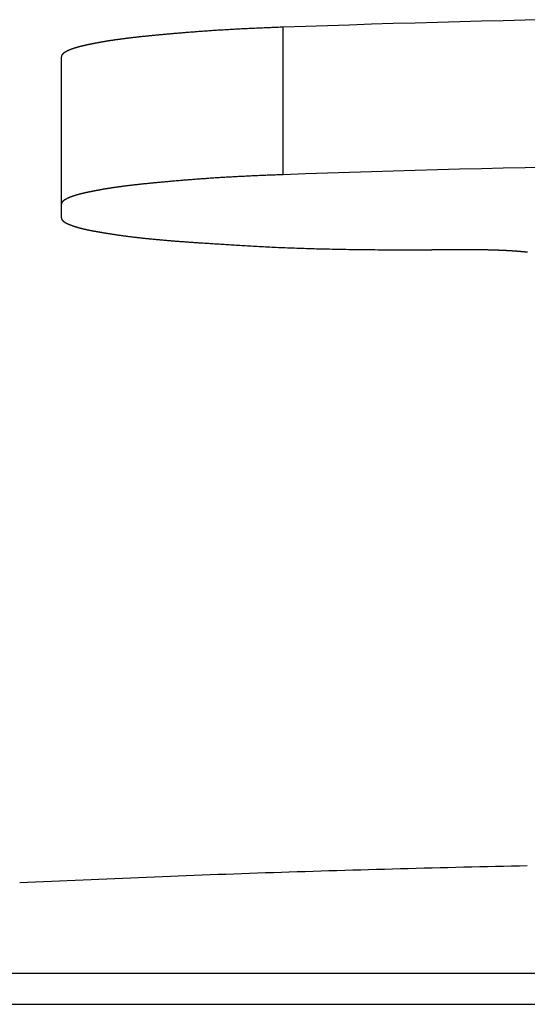
# Model space of a CAD drawing. Extents: x -620 to 820, y -936 to 1205.
# Drawn here: x 684 to 687, y -169 to -164 of the extents above; entities that cross this region are included whole.
import ezdxf

# ---------------------------------------------------------------- set-up
doc = ezdxf.new("R2010")
doc.units = 0
doc.header["$LTSCALE"] = 40.64
doc.layers.add('__', color=7, linetype='CONTINUOUS')

msp = doc.modelspace()

# ---------------------------------------------------------------- linework, layer by layer
at = {"layer": '__', "color": 7}
for p, q in [((685.3166, -164.8394), (685.3166, -164.0424)), ((684.118, -164.9991), (684.118, -164.2021)), ((684.118, -165.0732), (684.118, -164.9991)), ((686.318, -165.2449), (686.118, -165.2449)), ((-113.062, -169.1533), (742.338, -169.1533)), ((-113.062, -169.3219), (742.338, -169.3219))]:
    msp.add_line(p, q, dxfattribs=at)
at = {"layer": '__', "color": 7, "flags": 128}
for points in [[(686.742, -164.0018), (686.6232, -164.0044), (686.5044, -164.0072), (686.3857, -164.0102), (686.2669, -164.0132), (686.1481, -164.0164), (686.0293, -164.0197), (685.9105, -164.0232), (685.7918, -164.0268), (685.673, -164.0305), (685.5542, -164.0343), (685.4354, -164.0383), (685.3166, -164.0424), (685.3166, -164.0424)], [(685.3166, -164.0424), (685.3078, -164.0427), (685.299, -164.043), (685.2902, -164.0434), (685.2814, -164.0437), (685.2727, -164.044), (685.264, -164.0444), (685.2554, -164.0447), (685.2468, -164.045), (685.2383, -164.0454), (685.2298, -164.0457), (685.2213, -164.0461), (685.2129, -164.0464), (685.2045, -164.0468), (685.1961, -164.0471), (685.1878, -164.0475), (685.1795, -164.0479), (685.1713, -164.0482), (685.1631, -164.0486), (685.1549, -164.049), (685.1468, -164.0493), (685.1387, -164.0497), (685.1307, -164.0501), (685.1226, -164.0505), (685.1147, -164.0509), (685.1068, -164.0513), (685.0989, -164.0516), (685.091, -164.052), (685.0832, -164.0524), (685.0754, -164.0528), (685.0677, -164.0533), (685.06, -164.0537), (685.0524, -164.0541), (685.0447, -164.0545), (685.0372, -164.0549), (685.0296, -164.0553), (685.0221, -164.0557), (685.0147, -164.0562), (685.0072, -164.0566), (684.9999, -164.057), (684.9925, -164.0575), (684.9852, -164.0579), (684.9779, -164.0583), (684.9707, -164.0588), (684.9635, -164.0592), (684.9564, -164.0597), (684.9493, -164.0601), (684.9422, -164.0606), (684.9352, -164.061), (684.9282, -164.0615), (684.9212, -164.062), (684.9143, -164.0624), (684.9074, -164.0629), (684.9006, -164.0634), (684.8938, -164.0638), (684.8871, -164.0643), (684.8803, -164.0648), (684.8737, -164.0653), (684.867, -164.0658), (684.8604, -164.0663), (684.8539, -164.0668), (684.8473, -164.0673), (684.8408, -164.0678), (684.8344, -164.0683), (684.828, -164.0688), (684.8216, -164.0693), (684.8153, -164.0698), (684.809, -164.0703), (684.8028, -164.0708), (684.7966, -164.0713), (684.7905, -164.0718), (684.7844, -164.0723), (684.7784, -164.0728), (684.7724, -164.0733), (684.7664, -164.0738), (684.7605, -164.0742), (684.7546, -164.0747), (684.7488, -164.0752), (684.743, -164.0757), (684.7373, -164.0762), (684.7316, -164.0767), (684.726, -164.0772), (684.7204, -164.0776), (684.7149, -164.0781), (684.7094, -164.0786), (684.7039, -164.0791), (684.6985, -164.0795), (684.6932, -164.08), (684.6878, -164.0805), (684.6826, -164.0809), (684.6774, -164.0814), (684.6722, -164.0819), (684.667, -164.0823), (684.662, -164.0828), (684.6569, -164.0833), (684.6519, -164.0837), (684.647, -164.0842), (684.6421, -164.0846), (684.6372, -164.0851), (684.6324, -164.0855), (684.6276, -164.086), (684.6229, -164.0864), (684.6183, -164.0869), (684.6136, -164.0873), (684.609, -164.0878), (684.6045, -164.0882), (684.6, -164.0886), (684.5956, -164.0891), (684.5912, -164.0895), (684.5868, -164.0899), (684.5825, -164.0904), (684.5782, -164.0908), (684.574, -164.0912), (684.5698, -164.0917), (684.5657, -164.0921), (684.5616, -164.0925), (684.5576, -164.093), (684.5536, -164.0934), (684.5497, -164.0938), (684.5458, -164.0942), (684.5419, -164.0946), (684.5381, -164.095), (684.5344, -164.0955), (684.5306, -164.0959), (684.527, -164.0963), (684.5234, -164.0967), (684.5198, -164.0971), (684.5162, -164.0975), (684.5128, -164.0979), (684.5093, -164.0983), (684.5059, -164.0987), (684.5025, -164.0991), (684.4991, -164.0995), (684.4957, -164.0999), (684.4924, -164.1003), (684.489, -164.1007), (684.4857, -164.1011), (684.4825, -164.1015), (684.4792, -164.1019), (684.476, -164.1023), (684.4728, -164.1027), (684.4696, -164.1031), (684.4664, -164.1035), (684.4633, -164.1039), (684.4601, -164.1043), (684.457, -164.1047), (684.454, -164.1051), (684.4509, -164.1055), (684.4479, -164.1059), (684.4448, -164.1063), (684.4419, -164.1067), (684.4389, -164.1071), (684.4359, -164.1075), (684.433, -164.1079), (684.4301, -164.1083), (684.4272, -164.1087), (684.4244, -164.1091), (684.4215, -164.1095), (684.4187, -164.1098), (684.4159, -164.1102), (684.4131, -164.1106), (684.4104, -164.111), (684.4077, -164.1114), (684.4049, -164.1118), (684.4023, -164.1122), (684.3996, -164.1126), (684.397, -164.113), (684.3943, -164.1133), (684.3917, -164.1137), (684.3892, -164.1141), (684.3866, -164.1145), (684.3841, -164.1149), (684.3816, -164.1153), (684.3791, -164.1157), (684.3766, -164.116), (684.3742, -164.1164), (684.3717, -164.1168), (684.3693, -164.1172), (684.367, -164.1176), (684.3646, -164.118), (684.3623, -164.1183), (684.3599, -164.1187), (684.3577, -164.1191), (684.3554, -164.1195), (684.3531, -164.1199), (684.3509, -164.1202), (684.3487, -164.1206), (684.3465, -164.121), (684.3444, -164.1214), (684.3422, -164.1218), (684.3401, -164.1221), (684.338, -164.1225), (684.3359, -164.1229), (684.3339, -164.1233), (684.3319, -164.1236), (684.3298, -164.124), (684.3278, -164.1244), (684.3258, -164.1247), (684.3239, -164.1251), (684.3219, -164.1255), (684.32, -164.1258), (684.3181, -164.1262), (684.3162, -164.1265), (684.3143, -164.1269), (684.3124, -164.1272), (684.3106, -164.1276), (684.3087, -164.1279), (684.3069, -164.1283), (684.3051, -164.1286), (684.3033, -164.129), (684.3015, -164.1293), (684.2998, -164.1296), (684.2981, -164.13), (684.2963, -164.1303), (684.2946, -164.1306), (684.293, -164.131), (684.2913, -164.1313), (684.2896, -164.1316), (684.288, -164.1319), (684.2864, -164.1322), (684.2848, -164.1326), (684.2832, -164.1329), (684.2816, -164.1332), (684.2801, -164.1335), (684.2786, -164.1338), (684.277, -164.1341), (684.2755, -164.1344), (684.2741, -164.1347), (684.2726, -164.135), (684.2711, -164.1353), (684.2697, -164.1356), (684.2683, -164.1359), (684.2669, -164.1362), (684.2655, -164.1365), (684.2642, -164.1368), (684.2628, -164.137), (684.2615, -164.1373), (684.2602, -164.1376), (684.2589, -164.1379), (684.2576, -164.1381), (684.2563, -164.1384), (684.2551, -164.1387), (684.2538, -164.139), (684.2526, -164.1392), (684.2514, -164.1395), (684.2502, -164.1397), (684.2491, -164.14), (684.2479, -164.1403), (684.2468, -164.1405), (684.2457, -164.1408), (684.2446, -164.141), (684.2435, -164.1413), (684.2425, -164.1415), (684.2414, -164.1418), (684.2404, -164.142), (684.2394, -164.1422), (684.2384, -164.1425), (684.2374, -164.1427), (684.2364, -164.143), (684.2354, -164.1432), (684.2345, -164.1434), (684.2335, -164.1437), (684.2325, -164.1439), (684.2316, -164.1441), (684.2306, -164.1444), (684.2297, -164.1446), (684.2287, -164.1448), (684.2278, -164.1451), (684.2268, -164.1453), (684.2259, -164.1456), (684.225, -164.1458), (684.224, -164.146), (684.2231, -164.1463), (684.2222, -164.1465), (684.2213, -164.1467), (684.2204, -164.147), (684.2195, -164.1472), (684.2186, -164.1474), (684.2177, -164.1477), (684.2168, -164.1479), (684.2159, -164.1482), (684.215, -164.1484), (684.2141, -164.1486), (684.2132, -164.1489), (684.2124, -164.1491), (684.2115, -164.1493), (684.2106, -164.1496), (684.2098, -164.1498), (684.2089, -164.1501), (684.2081, -164.1503), (684.2072, -164.1505), (684.2064, -164.1508), (684.2055, -164.151), (684.2047, -164.1512), (684.2039, -164.1515), (684.2031, -164.1517), (684.2022, -164.152), (684.2014, -164.1522), (684.2006, -164.1524), (684.1998, -164.1527), (684.199, -164.1529), (684.1982, -164.1531), (684.1974, -164.1534), (684.1966, -164.1536), (684.1958, -164.1538), (684.195, -164.1541), (684.1942, -164.1543), (684.1935, -164.1546), (684.1927, -164.1548), (684.1919, -164.155), (684.1912, -164.1553), (684.1904, -164.1555), (684.1896, -164.1557), (684.1889, -164.156), (684.1881, -164.1562), (684.1874, -164.1565), (684.1867, -164.1567), (684.1859, -164.1569), (684.1852, -164.1572), (684.1845, -164.1574), (684.1838, -164.1577), (684.183, -164.1579), (684.1823, -164.1581), (684.1816, -164.1584), (684.1809, -164.1586), (684.1802, -164.1588), (684.1795, -164.1591), (684.1788, -164.1593), (684.1782, -164.1595), (684.1775, -164.1598), (684.1768, -164.16), (684.1762, -164.1602), (684.1755, -164.1605), (684.1748, -164.1607), (684.1742, -164.1609), (684.1736, -164.1612), (684.1729, -164.1614), (684.1723, -164.1616), (684.1717, -164.1618), (684.171, -164.1621), (684.1704, -164.1623), (684.1698, -164.1625), (684.1692, -164.1627), (684.1686, -164.163), (684.168, -164.1632), (684.1674, -164.1634), (684.1668, -164.1636), (684.1663, -164.1639), (684.1657, -164.1641), (684.1651, -164.1643), (684.1646, -164.1645), (684.164, -164.1647), (684.1634, -164.165), (684.1629, -164.1652), (684.1624, -164.1654), (684.1618, -164.1656), (684.1613, -164.1658), (684.1608, -164.1661), (684.1602, -164.1663), (684.1597, -164.1665), (684.1592, -164.1667), (684.1587, -164.1669), (684.1582, -164.1671), (684.1577, -164.1673), (684.1572, -164.1676), (684.1568, -164.1678), (684.1563, -164.168), (684.1558, -164.1682), (684.1553, -164.1684), (684.1549, -164.1686), (684.1544, -164.1688), (684.154, -164.169), (684.1535, -164.1692), (684.1531, -164.1695), (684.1527, -164.1697), (684.1522, -164.1699), (684.1518, -164.1701), (684.1514, -164.1703), (684.151, -164.1705), (684.1506, -164.1707), (684.1502, -164.1709), (684.1498, -164.1711), (684.1494, -164.1713), (684.149, -164.1715), (684.1486, -164.1717), (684.1482, -164.1719), (684.1479, -164.1721), (684.1475, -164.1723), (684.1471, -164.1725), (684.1468, -164.1727), (684.1464, -164.1729), (684.146, -164.1731), (684.1457, -164.1733), (684.1453, -164.1735), (684.145, -164.1737), (684.1446, -164.1738), (684.1443, -164.174), (684.144, -164.1742), (684.1436, -164.1744), (684.1433, -164.1746), (684.143, -164.1748), (684.1427, -164.1749), (684.1423, -164.1751), (684.142, -164.1753), (684.1417, -164.1755), (684.1414, -164.1757), (684.1411, -164.1758), (684.1408, -164.176), (684.1405, -164.1762), (684.1402, -164.1763), (684.1399, -164.1765), (684.1396, -164.1767), (684.1393, -164.1768), (684.1391, -164.177), (684.1388, -164.1772), (684.1385, -164.1773), (684.1382, -164.1775), (684.138, -164.1777), (684.1377, -164.1778), (684.1374, -164.178), (684.1372, -164.1781), (684.1369, -164.1783), (684.1367, -164.1784), (684.1364, -164.1786), (684.1362, -164.1788), (684.1359, -164.1789), (684.1357, -164.1791), (684.1355, -164.1792), (684.1352, -164.1793), (684.135, -164.1795), (684.1348, -164.1796), (684.1346, -164.1798), (684.1344, -164.1799), (684.1341, -164.1801), (684.1339, -164.1802), (684.1337, -164.1803), (684.1335, -164.1805), (684.1333, -164.1806), (684.1331, -164.1807), (684.1329, -164.1809), (684.1327, -164.181), (684.1326, -164.1811), (684.1324, -164.1813), (684.1322, -164.1814), (684.132, -164.1815), (684.1318, -164.1816), (684.1317, -164.1818), (684.1315, -164.1819), (684.1313, -164.182), (684.1312, -164.1821), (684.131, -164.1823), (684.1309, -164.1824), (684.1307, -164.1825), (684.1305, -164.1826), (684.1304, -164.1827), (684.1302, -164.1829), (684.1301, -164.183), (684.1299, -164.1831), (684.1298, -164.1832), (684.1296, -164.1834), (684.1295, -164.1835), (684.1293, -164.1836), (684.1291, -164.1838), (684.129, -164.1839), (684.1288, -164.184), (684.1287, -164.1841), (684.1285, -164.1843), (684.1284, -164.1844), (684.1282, -164.1845), (684.1281, -164.1847), (684.128, -164.1848), (684.1278, -164.1849), (684.1277, -164.185), (684.1275, -164.1852), (684.1274, -164.1853), (684.1272, -164.1854), (684.1271, -164.1856), (684.1269, -164.1857), (684.1268, -164.1858), (684.1267, -164.186), (684.1265, -164.1861), (684.1264, -164.1862), (684.1262, -164.1864), (684.1261, -164.1865), (684.126, -164.1866), (684.1258, -164.1868), (684.1257, -164.1869), (684.1255, -164.1871), (684.1254, -164.1872), (684.1253, -164.1873), (684.1251, -164.1875), (684.125, -164.1876), (684.1249, -164.1878), (684.1247, -164.1879), (684.1246, -164.188), (684.1245, -164.1882), (684.1243, -164.1883), (684.1242, -164.1885), (684.1241, -164.1886), (684.1239, -164.1887), (684.1238, -164.1889), (684.1237, -164.189), (684.1236, -164.1892), (684.1234, -164.1893), (684.1233, -164.1895), (684.1232, -164.1896), (684.1231, -164.1898), (684.1229, -164.1899), (684.1228, -164.19), (684.1227, -164.1902), (684.1226, -164.1903), (684.1224, -164.1905), (684.1223, -164.1906), (684.1222, -164.1908), (684.1221, -164.1909), (684.122, -164.1911), (684.1218, -164.1912), (684.1217, -164.1914), (684.1216, -164.1915), (684.1215, -164.1917), (684.1214, -164.1919), (684.1213, -164.192), (684.1212, -164.1922), (684.1211, -164.1923), (684.121, -164.1925), (684.1209, -164.1927), (684.1208, -164.1928), (684.1207, -164.193), (684.1206, -164.1931), (684.1205, -164.1933), (684.1204, -164.1935), (684.1203, -164.1936), (684.1202, -164.1938), (684.1201, -164.194), (684.1201, -164.1941), (684.12, -164.1943), (684.1199, -164.1945), (684.1198, -164.1947), (684.1197, -164.1948), (684.1197, -164.195), (684.1196, -164.1952), (684.1195, -164.1953), (684.1194, -164.1955), (684.1194, -164.1957), (684.1193, -164.1959), (684.1192, -164.1961), (684.1192, -164.1962), (684.1191, -164.1964), (684.1191, -164.1966), (684.119, -164.1968), (684.1189, -164.197), (684.1189, -164.1972), (684.1188, -164.1973), (684.1188, -164.1975), (684.1187, -164.1977), (684.1187, -164.1979), (684.1186, -164.1981), (684.1186, -164.1983), (684.1185, -164.1985), (684.1185, -164.1987), (684.1184, -164.1989), (684.1184, -164.1991), (684.1184, -164.1993), (684.1183, -164.1995), (684.1183, -164.1997), (684.1183, -164.1999), (684.1182, -164.2001), (684.1182, -164.2003), (684.1182, -164.2005), (684.1182, -164.2007), (684.1181, -164.2009), (684.1181, -164.2011), (684.1181, -164.2013), (684.1181, -164.2015), (684.1181, -164.2017), (684.118, -164.2019), (684.118, -164.2021), (684.118, -164.2021)], [(686.742, -164.7987), (686.6232, -164.8014), (686.5044, -164.8042), (686.3857, -164.8071), (686.2669, -164.8102), (686.1481, -164.8134), (686.0293, -164.8167), (685.9105, -164.8201), (685.7918, -164.8237), (685.673, -164.8274), (685.5542, -164.8313), (685.4354, -164.8353), (685.3166, -164.8394), (685.3166, -164.8394)], [(685.3166, -164.8394), (685.3078, -164.8397), (685.299, -164.84), (685.2902, -164.8403), (685.2814, -164.8406), (685.2727, -164.841), (685.264, -164.8413), (685.2554, -164.8416), (685.2468, -164.842), (685.2383, -164.8423), (685.2298, -164.8427), (685.2213, -164.843), (685.2129, -164.8434), (685.2045, -164.8437), (685.1961, -164.8441), (685.1878, -164.8444), (685.1795, -164.8448), (685.1713, -164.8452), (685.1631, -164.8455), (685.1549, -164.8459), (685.1468, -164.8463), (685.1387, -164.8467), (685.1307, -164.8471), (685.1226, -164.8474), (685.1147, -164.8478), (685.1068, -164.8482), (685.0989, -164.8486), (685.091, -164.849), (685.0832, -164.8494), (685.0754, -164.8498), (685.0677, -164.8502), (685.06, -164.8506), (685.0524, -164.851), (685.0447, -164.8514), (685.0372, -164.8519), (685.0296, -164.8523), (685.0221, -164.8527), (685.0147, -164.8531), (685.0072, -164.8535), (684.9999, -164.854), (684.9925, -164.8544), (684.9852, -164.8549), (684.9779, -164.8553), (684.9707, -164.8557), (684.9635, -164.8562), (684.9564, -164.8566), (684.9493, -164.8571), (684.9422, -164.8575), (684.9352, -164.858), (684.9282, -164.8585), (684.9212, -164.8589), (684.9143, -164.8594), (684.9074, -164.8599), (684.9006, -164.8603), (684.8938, -164.8608), (684.8871, -164.8613), (684.8803, -164.8618), (684.8737, -164.8622), (684.867, -164.8627), (684.8604, -164.8632), (684.8539, -164.8637), (684.8473, -164.8642), (684.8408, -164.8647), (684.8344, -164.8652), (684.828, -164.8657), (684.8216, -164.8662), (684.8153, -164.8667), (684.809, -164.8672), (684.8028, -164.8677), (684.7966, -164.8682), (684.7905, -164.8687), (684.7844, -164.8692), (684.7784, -164.8697), (684.7724, -164.8702), (684.7664, -164.8707), (684.7605, -164.8712), (684.7546, -164.8717), (684.7488, -164.8722), (684.743, -164.8727), (684.7373, -164.8731), (684.7316, -164.8736), (684.726, -164.8741), (684.7204, -164.8746), (684.7149, -164.8751), (684.7094, -164.8755), (684.7039, -164.876), (684.6985, -164.8765), (684.6932, -164.877), (684.6878, -164.8774), (684.6826, -164.8779), (684.6774, -164.8784), (684.6722, -164.8788), (684.667, -164.8793), (684.662, -164.8797), (684.6569, -164.8802), (684.6519, -164.8807), (684.647, -164.8811), (684.6421, -164.8816), (684.6372, -164.882), (684.6324, -164.8825), (684.6276, -164.8829), (684.6229, -164.8834), (684.6183, -164.8838), (684.6136, -164.8843), (684.609, -164.8847), (684.6045, -164.8852), (684.6, -164.8856), (684.5956, -164.886), (684.5912, -164.8865), (684.5868, -164.8869), (684.5825, -164.8873), (684.5782, -164.8878), (684.574, -164.8882), (684.5698, -164.8886), (684.5657, -164.8891), (684.5616, -164.8895), (684.5576, -164.8899), (684.5536, -164.8903), (684.5497, -164.8908), (684.5458, -164.8912), (684.5419, -164.8916), (684.5381, -164.892), (684.5344, -164.8924), (684.5306, -164.8928), (684.527, -164.8932), (684.5234, -164.8937), (684.5198, -164.8941), (684.5162, -164.8945), (684.5128, -164.8949), (684.5093, -164.8953), (684.5059, -164.8957), (684.5025, -164.8961), (684.4991, -164.8965), (684.4957, -164.8969), (684.4924, -164.8973), (684.489, -164.8977), (684.4857, -164.8981), (684.4825, -164.8985), (684.4792, -164.8989), (684.476, -164.8993), (684.4728, -164.8997), (684.4696, -164.9001), (684.4664, -164.9005), (684.4633, -164.9009), (684.4601, -164.9013), (684.457, -164.9017), (684.454, -164.9021), (684.4509, -164.9025), (684.4479, -164.9029), (684.4448, -164.9033), (684.4419, -164.9037), (684.4389, -164.9041), (684.4359, -164.9044), (684.433, -164.9048), (684.4301, -164.9052), (684.4272, -164.9056), (684.4244, -164.906), (684.4215, -164.9064), (684.4187, -164.9068), (684.4159, -164.9072), (684.4131, -164.9076), (684.4104, -164.908), (684.4077, -164.9084), (684.4049, -164.9087), (684.4023, -164.9091), (684.3996, -164.9095), (684.397, -164.9099), (684.3943, -164.9103), (684.3917, -164.9107), (684.3892, -164.9111), (684.3866, -164.9115), (684.3841, -164.9118), (684.3816, -164.9122), (684.3791, -164.9126), (684.3766, -164.913), (684.3742, -164.9134), (684.3717, -164.9138), (684.3693, -164.9141), (684.367, -164.9145), (684.3646, -164.9149), (684.3623, -164.9153), (684.3599, -164.9157), (684.3577, -164.9161), (684.3554, -164.9164), (684.3531, -164.9168), (684.3509, -164.9172), (684.3487, -164.9176), (684.3465, -164.918), (684.3444, -164.9183), (684.3422, -164.9187), (684.3401, -164.9191), (684.338, -164.9195), (684.3359, -164.9198), (684.3339, -164.9202), (684.3319, -164.9206), (684.3298, -164.921), (684.3278, -164.9213), (684.3258, -164.9217), (684.3239, -164.9221), (684.3219, -164.9224), (684.32, -164.9228), (684.3181, -164.9231), (684.3162, -164.9235), (684.3143, -164.9238), (684.3124, -164.9242), (684.3106, -164.9245), (684.3087, -164.9249), (684.3069, -164.9252), (684.3051, -164.9256), (684.3033, -164.9259), (684.3015, -164.9263), (684.2998, -164.9266), (684.2981, -164.9269), (684.2963, -164.9273), (684.2946, -164.9276), (684.293, -164.9279), (684.2913, -164.9282), (684.2896, -164.9286), (684.288, -164.9289), (684.2864, -164.9292), (684.2848, -164.9295), (684.2832, -164.9298), (684.2816, -164.9301), (684.2801, -164.9304), (684.2786, -164.9308), (684.277, -164.9311), (684.2755, -164.9314), (684.2741, -164.9317), (684.2726, -164.932), (684.2711, -164.9323), (684.2697, -164.9326), (684.2683, -164.9328), (684.2669, -164.9331), (684.2655, -164.9334), (684.2642, -164.9337), (684.2628, -164.934), (684.2615, -164.9343), (684.2602, -164.9346), (684.2589, -164.9348), (684.2576, -164.9351), (684.2563, -164.9354), (684.2551, -164.9356), (684.2538, -164.9359), (684.2526, -164.9362), (684.2514, -164.9364), (684.2502, -164.9367), (684.2491, -164.937), (684.2479, -164.9372), (684.2468, -164.9375), (684.2457, -164.9377), (684.2446, -164.938), (684.2435, -164.9382), (684.2425, -164.9385), (684.2414, -164.9387), (684.2404, -164.939), (684.2394, -164.9392), (684.2384, -164.9394), (684.2374, -164.9397), (684.2364, -164.9399), (684.2354, -164.9401), (684.2345, -164.9404), (684.2335, -164.9406), (684.2325, -164.9409), (684.2316, -164.9411), (684.2306, -164.9413), (684.2297, -164.9416), (684.2287, -164.9418), (684.2278, -164.942), (684.2268, -164.9423), (684.2259, -164.9425), (684.225, -164.9427), (684.224, -164.943), (684.2231, -164.9432), (684.2222, -164.9435), (684.2213, -164.9437), (684.2204, -164.9439), (684.2195, -164.9442), (684.2186, -164.9444), (684.2177, -164.9446), (684.2168, -164.9449), (684.2159, -164.9451), (684.215, -164.9454), (684.2141, -164.9456), (684.2132, -164.9458), (684.2124, -164.9461), (684.2115, -164.9463), (684.2106, -164.9465), (684.2098, -164.9468), (684.2089, -164.947), (684.2081, -164.9472), (684.2072, -164.9475), (684.2064, -164.9477), (684.2055, -164.948), (684.2047, -164.9482), (684.2039, -164.9484), (684.2031, -164.9487), (684.2022, -164.9489), (684.2014, -164.9491), (684.2006, -164.9494), (684.1998, -164.9496), (684.199, -164.9499), (684.1982, -164.9501), (684.1974, -164.9503), (684.1966, -164.9506), (684.1958, -164.9508), (684.195, -164.951), (684.1942, -164.9513), (684.1935, -164.9515), (684.1927, -164.9518), (684.1919, -164.952), (684.1912, -164.9522), (684.1904, -164.9525), (684.1896, -164.9527), (684.1889, -164.9529), (684.1881, -164.9532), (684.1874, -164.9534), (684.1867, -164.9537), (684.1859, -164.9539), (684.1852, -164.9541), (684.1845, -164.9544), (684.1838, -164.9546), (684.183, -164.9548), (684.1823, -164.9551), (684.1816, -164.9553), (684.1809, -164.9556), (684.1802, -164.9558), (684.1795, -164.956), (684.1788, -164.9563), (684.1782, -164.9565), (684.1775, -164.9567), (684.1768, -164.957), (684.1762, -164.9572), (684.1755, -164.9574), (684.1748, -164.9576), (684.1742, -164.9579), (684.1736, -164.9581), (684.1729, -164.9583), (684.1723, -164.9586), (684.1717, -164.9588), (684.171, -164.959), (684.1704, -164.9592), (684.1698, -164.9595), (684.1692, -164.9597), (684.1686, -164.9599), (684.168, -164.9601), (684.1674, -164.9604), (684.1668, -164.9606), (684.1663, -164.9608), (684.1657, -164.961), (684.1651, -164.9613), (684.1646, -164.9615), (684.164, -164.9617), (684.1634, -164.9619), (684.1629, -164.9621), (684.1624, -164.9624), (684.1618, -164.9626), (684.1613, -164.9628), (684.1608, -164.963), (684.1602, -164.9632), (684.1597, -164.9634), (684.1592, -164.9637), (684.1587, -164.9639), (684.1582, -164.9641), (684.1577, -164.9643), (684.1572, -164.9645), (684.1568, -164.9647), (684.1563, -164.9649), (684.1558, -164.9652), (684.1553, -164.9654), (684.1549, -164.9656), (684.1544, -164.9658), (684.154, -164.966), (684.1535, -164.9662), (684.1531, -164.9664), (684.1527, -164.9666), (684.1522, -164.9668), (684.1518, -164.967), (684.1514, -164.9672), (684.151, -164.9674), (684.1506, -164.9676), (684.1502, -164.9678), (684.1498, -164.9681), (684.1494, -164.9683), (684.149, -164.9685), (684.1486, -164.9687), (684.1482, -164.9689), (684.1479, -164.9691), (684.1475, -164.9693), (684.1471, -164.9695), (684.1468, -164.9696), (684.1464, -164.9698), (684.146, -164.97), (684.1457, -164.9702), (684.1453, -164.9704), (684.145, -164.9706), (684.1446, -164.9708), (684.1443, -164.971), (684.144, -164.9712), (684.1436, -164.9714), (684.1433, -164.9715), (684.143, -164.9717), (684.1427, -164.9719), (684.1423, -164.9721), (684.142, -164.9723), (684.1417, -164.9724), (684.1414, -164.9726), (684.1411, -164.9728), (684.1408, -164.973), (684.1405, -164.9731), (684.1402, -164.9733), (684.1399, -164.9735), (684.1396, -164.9736), (684.1393, -164.9738), (684.1391, -164.974), (684.1388, -164.9741), (684.1385, -164.9743), (684.1382, -164.9745), (684.138, -164.9746), (684.1377, -164.9748), (684.1374, -164.9749), (684.1372, -164.9751), (684.1369, -164.9752), (684.1367, -164.9754), (684.1364, -164.9756), (684.1362, -164.9757), (684.1359, -164.9759), (684.1357, -164.976), (684.1355, -164.9762), (684.1352, -164.9763), (684.135, -164.9764), (684.1348, -164.9766), (684.1346, -164.9767), (684.1344, -164.9769), (684.1341, -164.977), (684.1339, -164.9772), (684.1337, -164.9773), (684.1335, -164.9774), (684.1333, -164.9776), (684.1331, -164.9777), (684.1329, -164.9778), (684.1327, -164.978), (684.1326, -164.9781), (684.1324, -164.9782), (684.1322, -164.9784), (684.132, -164.9785), (684.1318, -164.9786), (684.1317, -164.9787), (684.1315, -164.9789), (684.1313, -164.979), (684.1312, -164.9791), (684.131, -164.9792), (684.1309, -164.9793), (684.1307, -164.9795), (684.1305, -164.9796), (684.1304, -164.9797), (684.1302, -164.9798), (684.1301, -164.98), (684.1299, -164.9801), (684.1298, -164.9802), (684.1296, -164.9803), (684.1295, -164.9805), (684.1293, -164.9806), (684.1291, -164.9807), (684.129, -164.9808), (684.1288, -164.981), (684.1287, -164.9811), (684.1285, -164.9812), (684.1284, -164.9813), (684.1282, -164.9815), (684.1281, -164.9816), (684.128, -164.9817), (684.1278, -164.9819), (684.1277, -164.982), (684.1275, -164.9821), (684.1274, -164.9823), (684.1272, -164.9824), (684.1271, -164.9825), (684.1269, -164.9827), (684.1268, -164.9828), (684.1267, -164.9829), (684.1265, -164.9831), (684.1264, -164.9832), (684.1262, -164.9833), (684.1261, -164.9835), (684.126, -164.9836), (684.1258, -164.9837), (684.1257, -164.9839), (684.1255, -164.984), (684.1254, -164.9842), (684.1253, -164.9843), (684.1251, -164.9844), (684.125, -164.9846), (684.1249, -164.9847), (684.1247, -164.9849), (684.1246, -164.985), (684.1245, -164.9851), (684.1243, -164.9853), (684.1242, -164.9854), (684.1241, -164.9856), (684.1239, -164.9857), (684.1238, -164.9858), (684.1237, -164.986), (684.1236, -164.9861), (684.1234, -164.9863), (684.1233, -164.9864), (684.1232, -164.9866), (684.1231, -164.9867), (684.1229, -164.9869), (684.1228, -164.987), (684.1227, -164.9872), (684.1226, -164.9873), (684.1224, -164.9874), (684.1223, -164.9876), (684.1222, -164.9877), (684.1221, -164.9879), (684.122, -164.988), (684.1218, -164.9882), (684.1217, -164.9883), (684.1216, -164.9885), (684.1215, -164.9887), (684.1214, -164.9888), (684.1213, -164.989), (684.1212, -164.9891), (684.1211, -164.9893), (684.121, -164.9894), (684.1209, -164.9896), (684.1208, -164.9898), (684.1207, -164.9899), (684.1206, -164.9901), (684.1205, -164.9903), (684.1204, -164.9904), (684.1203, -164.9906), (684.1202, -164.9908), (684.1201, -164.9909), (684.1201, -164.9911), (684.12, -164.9913), (684.1199, -164.9914), (684.1198, -164.9916), (684.1197, -164.9918), (684.1197, -164.992), (684.1196, -164.9921), (684.1195, -164.9923), (684.1194, -164.9925), (684.1194, -164.9927), (684.1193, -164.9928), (684.1192, -164.993), (684.1192, -164.9932), (684.1191, -164.9934), (684.1191, -164.9936), (684.119, -164.9937), (684.1189, -164.9939), (684.1189, -164.9941), (684.1188, -164.9943), (684.1188, -164.9945), (684.1187, -164.9947), (684.1187, -164.9949), (684.1186, -164.9951), (684.1186, -164.9952), (684.1185, -164.9954), (684.1185, -164.9956), (684.1184, -164.9958), (684.1184, -164.996), (684.1184, -164.9962), (684.1183, -164.9964), (684.1183, -164.9966), (684.1183, -164.9968), (684.1182, -164.997), (684.1182, -164.9972), (684.1182, -164.9974), (684.1182, -164.9976), (684.1181, -164.9978), (684.1181, -164.998), (684.1181, -164.9982), (684.1181, -164.9984), (684.1181, -164.9986), (684.118, -164.9989), (684.118, -164.9991), (684.118, -164.9991)], [(684.118, -165.0732), (684.118, -165.0734), (684.118, -165.0736), (684.1181, -165.0738), (684.1181, -165.0739), (684.1181, -165.0741), (684.1181, -165.0743), (684.1181, -165.0744), (684.1182, -165.0746), (684.1182, -165.0748), (684.1182, -165.0749), (684.1183, -165.0751), (684.1183, -165.0753), (684.1183, -165.0755), (684.1184, -165.0756), (684.1184, -165.0758), (684.1185, -165.076), (684.1185, -165.0761), (684.1185, -165.0763), (684.1186, -165.0765), (684.1186, -165.0767), (684.1187, -165.0768), (684.1188, -165.077), (684.1188, -165.0772), (684.1189, -165.0774), (684.1189, -165.0775), (684.119, -165.0777), (684.1191, -165.0779), (684.1191, -165.0781), (684.1192, -165.0782), (684.1193, -165.0784), (684.1193, -165.0786), (684.1194, -165.0788), (684.1195, -165.0789), (684.1196, -165.0791), (684.1196, -165.0793), (684.1197, -165.0795), (684.1198, -165.0797), (684.1199, -165.0798), (684.12, -165.08), (684.1201, -165.0802), (684.1202, -165.0804), (684.1203, -165.0806), (684.1204, -165.0807), (684.1204, -165.0809), (684.1205, -165.0811), (684.1207, -165.0813), (684.1208, -165.0815), (684.1209, -165.0817), (684.121, -165.0818), (684.1211, -165.082), (684.1212, -165.0822), (684.1213, -165.0824), (684.1214, -165.0826), (684.1215, -165.0828), (684.1217, -165.0829), (684.1218, -165.0831), (684.1219, -165.0833), (684.122, -165.0835), (684.1222, -165.0837), (684.1223, -165.0839), (684.1224, -165.0841), (684.1226, -165.0842), (684.1227, -165.0844), (684.1228, -165.0846), (684.123, -165.0848), (684.1231, -165.085), (684.1233, -165.0852), (684.1234, -165.0854), (684.1236, -165.0856), (684.1237, -165.0857), (684.1239, -165.0859), (684.124, -165.0861), (684.1242, -165.0863), (684.1244, -165.0865), (684.1245, -165.0867), (684.1247, -165.0869), (684.1249, -165.0871), (684.125, -165.0873), (684.1252, -165.0874), (684.1254, -165.0876), (684.1256, -165.0878), (684.1258, -165.088), (684.126, -165.0882), (684.1262, -165.0884), (684.1264, -165.0886), (684.1266, -165.0888), (684.1268, -165.089), (684.127, -165.0892), (684.1272, -165.0894), (684.1274, -165.0895), (684.1276, -165.0897), (684.1278, -165.0899), (684.128, -165.0901), (684.1282, -165.0903), (684.1285, -165.0905), (684.1287, -165.0907), (684.1289, -165.0909), (684.1292, -165.0911), (684.1294, -165.0913), (684.1296, -165.0915), (684.1299, -165.0917), (684.1301, -165.0918), (684.1304, -165.092), (684.1306, -165.0922), (684.1309, -165.0924), (684.1311, -165.0926), (684.1314, -165.0928), (684.1316, -165.093), (684.1319, -165.0932), (684.1322, -165.0934), (684.1324, -165.0936), (684.1327, -165.0938), (684.133, -165.094), (684.1332, -165.0942), (684.1335, -165.0944), (684.1338, -165.0946), (684.1341, -165.0947), (684.1344, -165.0949), (684.1347, -165.0951), (684.135, -165.0953), (684.1352, -165.0955), (684.1355, -165.0957), (684.1358, -165.0959), (684.1361, -165.0961), (684.1365, -165.0963), (684.1368, -165.0965), (684.1371, -165.0967), (684.1374, -165.0969), (684.1377, -165.0971), (684.138, -165.0973), (684.1384, -165.0975), (684.1387, -165.0977), (684.1391, -165.0979), (684.1394, -165.0981), (684.1398, -165.0983), (684.1402, -165.0985), (684.1406, -165.0987), (684.141, -165.099), (684.1414, -165.0992), (684.1418, -165.0994), (684.1422, -165.0996), (684.1426, -165.0998), (684.1431, -165.1001), (684.1435, -165.1003), (684.144, -165.1005), (684.1444, -165.1007), (684.1449, -165.101), (684.1454, -165.1012), (684.1459, -165.1015), (684.1464, -165.1017), (684.1469, -165.1019), (684.1474, -165.1022), (684.1479, -165.1024), (684.1484, -165.1027), (684.1489, -165.1029), (684.1495, -165.1032), (684.15, -165.1034), (684.1506, -165.1037), (684.1512, -165.1039), (684.1518, -165.1042), (684.1523, -165.1045), (684.1529, -165.1047), (684.1535, -165.105), (684.1541, -165.1053), (684.1548, -165.1055), (684.1554, -165.1058), (684.156, -165.1061), (684.1567, -165.1063), (684.1573, -165.1066), (684.158, -165.1069), (684.1586, -165.1072), (684.1593, -165.1075), (684.16, -165.1078), (684.1607, -165.108), (684.1614, -165.1083), (684.1621, -165.1086), (684.1628, -165.1089), (684.1636, -165.1092), (684.1643, -165.1095), (684.165, -165.1098), (684.1658, -165.1101), (684.1665, -165.1104), (684.1673, -165.1107), (684.1681, -165.111), (684.1689, -165.1113), (684.1697, -165.1117), (684.1705, -165.112), (684.1713, -165.1123), (684.1721, -165.1126), (684.1729, -165.1129), (684.1738, -165.1133), (684.1746, -165.1136), (684.1754, -165.1139), (684.1763, -165.1142), (684.1772, -165.1146), (684.1781, -165.1149), (684.179, -165.1152), (684.1799, -165.1155), (684.1808, -165.1159), (684.1818, -165.1162), (684.1827, -165.1165), (684.1837, -165.1169), (684.1847, -165.1172), (684.1857, -165.1175), (684.1867, -165.1179), (684.1877, -165.1182), (684.1887, -165.1185), (684.1898, -165.1189), (684.1908, -165.1192), (684.1919, -165.1195), (684.193, -165.1199), (684.1941, -165.1202), (684.1952, -165.1206), (684.1963, -165.1209), (684.1974, -165.1212), (684.1985, -165.1216), (684.1997, -165.1219), (684.2009, -165.1223), (684.2021, -165.1226), (684.2032, -165.123), (684.2045, -165.1233), (684.2057, -165.1236), (684.2069, -165.124), (684.2081, -165.1243), (684.2094, -165.1247), (684.2107, -165.125), (684.212, -165.1254), (684.2133, -165.1257), (684.2146, -165.1261), (684.2159, -165.1264), (684.2172, -165.1268), (684.2186, -165.1271), (684.2199, -165.1275), (684.2213, -165.1278), (684.2227, -165.1282), (684.2241, -165.1285), (684.2255, -165.1289), (684.2269, -165.1293), (684.2283, -165.1296), (684.2298, -165.13), (684.2312, -165.1303), (684.2327, -165.1307), (684.2342, -165.131), (684.2357, -165.1314), (684.2372, -165.1318), (684.2387, -165.1321), (684.2403, -165.1325), (684.2418, -165.1328), (684.2434, -165.1332), (684.2449, -165.1336), (684.2465, -165.1339), (684.2481, -165.1343), (684.2497, -165.1347), (684.2513, -165.135), (684.253, -165.1354), (684.2546, -165.1358), (684.2563, -165.1361), (684.258, -165.1365), (684.2597, -165.1369), (684.2615, -165.1373), (684.2633, -165.1376), (684.2651, -165.138), (684.267, -165.1384), (684.2688, -165.1388), (684.2708, -165.1392), (684.2727, -165.1396), (684.2747, -165.14), (684.2767, -165.1404), (684.2787, -165.1408), (684.2808, -165.1412), (684.2829, -165.1416), (684.285, -165.142), (684.2872, -165.1424), (684.2894, -165.1428), (684.2916, -165.1432), (684.2938, -165.1436), (684.2961, -165.1441), (684.2984, -165.1445), (684.3008, -165.1449), (684.3031, -165.1453), (684.3055, -165.1458), (684.308, -165.1462), (684.3104, -165.1467), (684.3129, -165.1471), (684.3155, -165.1475), (684.318, -165.148), (684.3206, -165.1484), (684.3232, -165.1489), (684.3259, -165.1493), (684.3285, -165.1498), (684.3313, -165.1502), (684.334, -165.1507), (684.3368, -165.1512), (684.3396, -165.1516), (684.3424, -165.1521), (684.3453, -165.1526), (684.3481, -165.153), (684.3511, -165.1535), (684.354, -165.154), (684.357, -165.1545), (684.36, -165.155), (684.3631, -165.1554), (684.3661, -165.1559), (684.3692, -165.1564), (684.3724, -165.1569), (684.3755, -165.1574), (684.3787, -165.1579), (684.382, -165.1584), (684.3852, -165.1589), (684.3885, -165.1594), (684.3918, -165.1599), (684.3952, -165.1605), (684.3986, -165.161), (684.402, -165.1615), (684.4054, -165.162), (684.4089, -165.1625), (684.4124, -165.1631), (684.4159, -165.1636), (684.4195, -165.1641), (684.4231, -165.1646), (684.4267, -165.1652), (684.4303, -165.1657), (684.434, -165.1662), (684.4377, -165.1668), (684.4414, -165.1673), (684.4452, -165.1678), (684.449, -165.1683), (684.4528, -165.1689), (684.4566, -165.1694), (684.4605, -165.1699), (684.4643, -165.1704), (684.4682, -165.1709), (684.4722, -165.1715), (684.4761, -165.172), (684.4801, -165.1725), (684.4841, -165.173), (684.4882, -165.1735), (684.4922, -165.174), (684.4963, -165.1745), (684.5004, -165.175), (684.5046, -165.1755), (684.5087, -165.176), (684.5129, -165.1765), (684.5171, -165.177), (684.5214, -165.1775), (684.5256, -165.178), (684.5299, -165.1785), (684.5343, -165.179), (684.5386, -165.1795), (684.543, -165.1799), (684.5474, -165.1804), (684.5518, -165.1809), (684.5562, -165.1814), (684.5607, -165.1819), (684.5652, -165.1823), (684.5697, -165.1828), (684.5743, -165.1833), (684.5789, -165.1838), (684.5835, -165.1842), (684.5881, -165.1847), (684.5928, -165.1852), (684.5974, -165.1856), (684.6021, -165.1861), (684.6069, -165.1866), (684.6116, -165.187), (684.6164, -165.1875), (684.6212, -165.1879), (684.6261, -165.1884), (684.6309, -165.1889), (684.6358, -165.1893), (684.6407, -165.1898), (684.6457, -165.1902), (684.6506, -165.1907), (684.6556, -165.1911), (684.6606, -165.1915), (684.6657, -165.192), (684.6707, -165.1924), (684.6758, -165.1929), (684.681, -165.1933), (684.6861, -165.1937), (684.6913, -165.1942), (684.6965, -165.1946), (684.7017, -165.195), (684.7069, -165.1955), (684.7069, -165.1955), (684.711, -165.1958), (684.7151, -165.1962), (684.7193, -165.1965), (684.7237, -165.1969), (684.7282, -165.1972), (684.7327, -165.1976), (684.7374, -165.1979), (684.7422, -165.1983), (684.7471, -165.1987), (684.7521, -165.1991), (684.7572, -165.1994), (684.7625, -165.1998), (684.7678, -165.2002), (684.7733, -165.2006), (684.7788, -165.201), (684.7845, -165.2014), (684.7903, -165.2019), (684.7962, -165.2023), (684.8022, -165.2027), (684.8083, -165.2031), (684.8145, -165.2036), (684.8209, -165.204), (684.8273, -165.2044), (684.8339, -165.2049), (684.8405, -165.2053), (684.8473, -165.2058), (684.8542, -165.2062), (684.8612, -165.2067), (684.8683, -165.2072), (684.8755, -165.2077), (684.8828, -165.2081), (684.8903, -165.2086), (684.8978, -165.2091), (684.9055, -165.2096), (684.9133, -165.2101), (684.9211, -165.2106), (684.9291, -165.2111), (684.9372, -165.2116), (684.9454, -165.2121), (684.9537, -165.2126), (684.9622, -165.2132), (684.9707, -165.2137), (684.9794, -165.2142), (684.9881, -165.2148), (684.997, -165.2153), (685.006, -165.2159), (685.0151, -165.2164), (685.0243, -165.217), (685.0336, -165.2175), (685.043, -165.2181), (685.0525, -165.2187), (685.0622, -165.2193), (685.0719, -165.2198), (685.0818, -165.2204), (685.0917, -165.221), (685.1018, -165.2216), (685.112, -165.2222), (685.1223, -165.2228), (685.1327, -165.2234), (685.1433, -165.224), (685.1539, -165.2247), (685.1646, -165.2253), (685.1755, -165.2259), (685.1864, -165.2265), (685.1975, -165.2272), (685.2087, -165.2278), (685.22, -165.2284), (685.2314, -165.229), (685.2429, -165.2296), (685.2545, -165.2301), (685.2663, -165.2307), (685.2781, -165.2313), (685.2901, -165.2318), (685.3022, -165.2323), (685.3143, -165.2329), (685.3266, -165.2334), (685.339, -165.2339), (685.3515, -165.2344), (685.3642, -165.2348), (685.3769, -165.2353), (685.3897, -165.2358), (685.4027, -165.2362), (685.4157, -165.2366), (685.4289, -165.2371), (685.4422, -165.2375), (685.4556, -165.2379), (685.4691, -165.2383), (685.4827, -165.2386), (685.4964, -165.239), (685.5103, -165.2394), (685.5242, -165.2397), (685.5383, -165.2401), (685.5525, -165.2404), (685.5667, -165.2407), (685.5811, -165.241), (685.5956, -165.2413), (685.6102, -165.2416), (685.625, -165.2418), (685.6398, -165.2421), (685.6547, -165.2424), (685.6698, -165.2426), (685.685, -165.2428), (685.7002, -165.243), (685.7156, -165.2432), (685.7311, -165.2434), (685.7467, -165.2436), (685.7624, -165.2438), (685.7783, -165.244), (685.7942, -165.2441), (685.8102, -165.2443), (685.8264, -165.2444), (685.8427, -165.2445), (685.8591, -165.2446), (685.8755, -165.2447), (685.8921, -165.2448), (685.9089, -165.2449), (685.9257, -165.2449), (685.9426, -165.245), (685.9597, -165.245), (685.9768, -165.2451), (685.9941, -165.2451), (686.0114, -165.2451), (686.0289, -165.2451), (686.0465, -165.2451), (686.0642, -165.2451), (686.0821, -165.245), (686.1, -165.245), (686.118, -165.2449), (686.118, -165.2449)], [(686.6342, -165.2585), (686.6335, -165.2584), (686.6328, -165.2583), (686.6322, -165.2582), (686.6315, -165.2582), (686.6308, -165.2581), (686.6301, -165.258), (686.6294, -165.2579), (686.6288, -165.2579), (686.6281, -165.2578), (686.6274, -165.2577), (686.6267, -165.2576), (686.626, -165.2576), (686.6253, -165.2575), (686.6246, -165.2574), (686.6239, -165.2573), (686.6232, -165.2573), (686.6225, -165.2572), (686.6217, -165.2571), (686.621, -165.257), (686.6203, -165.257), (686.6195, -165.2569), (686.6188, -165.2568), (686.618, -165.2568), (686.6172, -165.2567), (686.6165, -165.2566), (686.6157, -165.2565), (686.6149, -165.2565), (686.614, -165.2564), (686.6132, -165.2563), (686.6124, -165.2562), (686.6115, -165.2561), (686.6107, -165.2561), (686.6098, -165.256), (686.6089, -165.2559), (686.6081, -165.2558), (686.6072, -165.2558), (686.6063, -165.2557), (686.6054, -165.2556), (686.6044, -165.2555), (686.6035, -165.2554), (686.6026, -165.2554), (686.6016, -165.2553), (686.6006, -165.2552), (686.5997, -165.2551), (686.5987, -165.255), (686.5977, -165.2549), (686.5967, -165.2549), (686.5957, -165.2548), (686.5947, -165.2547), (686.5936, -165.2546), (686.5926, -165.2545), (686.5915, -165.2544), (686.5905, -165.2544), (686.5894, -165.2543), (686.5883, -165.2542), (686.5872, -165.2541), (686.5861, -165.254), (686.585, -165.2539), (686.5839, -165.2538), (686.5828, -165.2538), (686.5816, -165.2537), (686.5805, -165.2536), (686.5793, -165.2535), (686.5782, -165.2534), (686.577, -165.2533), (686.5758, -165.2532), (686.5746, -165.2531), (686.5734, -165.253), (686.5722, -165.253), (686.5709, -165.2529), (686.5697, -165.2528), (686.5685, -165.2527), (686.5672, -165.2526), (686.5659, -165.2525), (686.5647, -165.2524), (686.5634, -165.2523), (686.5621, -165.2522), (686.5608, -165.2521), (686.5594, -165.252), (686.5581, -165.2519), (686.5568, -165.2518), (686.5554, -165.2518), (686.5541, -165.2517), (686.5527, -165.2516), (686.5513, -165.2515), (686.5499, -165.2514), (686.5486, -165.2513), (686.5471, -165.2512), (686.5457, -165.2511), (686.5443, -165.251), (686.5429, -165.2509), (686.5414, -165.2508), (686.5399, -165.2508), (686.5385, -165.2507), (686.537, -165.2506), (686.5355, -165.2505), (686.534, -165.2504), (686.5325, -165.2503), (686.531, -165.2502), (686.5294, -165.2501), (686.5279, -165.2501), (686.5263, -165.25), (686.5248, -165.2499), (686.5232, -165.2498), (686.5216, -165.2497), (686.52, -165.2497), (686.5184, -165.2496), (686.5168, -165.2495), (686.5152, -165.2494), (686.5135, -165.2493), (686.5119, -165.2493), (686.5102, -165.2492), (686.5086, -165.2491), (686.5069, -165.249), (686.5052, -165.2489), (686.5035, -165.2489), (686.5018, -165.2488), (686.5001, -165.2487), (686.4984, -165.2486), (686.4966, -165.2486), (686.4949, -165.2485), (686.4931, -165.2484), (686.4913, -165.2483), (686.4896, -165.2483), (686.4878, -165.2482), (686.486, -165.2481), (686.4841, -165.2481), (686.4823, -165.248), (686.4805, -165.2479), (686.4786, -165.2478), (686.4768, -165.2478), (686.4749, -165.2477), (686.4731, -165.2476), (686.4712, -165.2476), (686.4693, -165.2475), (686.4674, -165.2474), (686.4655, -165.2474), (686.4635, -165.2473), (686.4616, -165.2473), (686.4596, -165.2472), (686.4577, -165.2471), (686.4557, -165.2471), (686.4537, -165.247), (686.4518, -165.2469), (686.4498, -165.2469), (686.4478, -165.2468), (686.4457, -165.2468), (686.4437, -165.2467), (686.4417, -165.2466), (686.4397, -165.2466), (686.4377, -165.2465), (686.4357, -165.2465), (686.4337, -165.2464), (686.4317, -165.2464), (686.4296, -165.2463), (686.4276, -165.2463), (686.4256, -165.2462), (686.4236, -165.2462), (686.4215, -165.2461), (686.4195, -165.2461), (686.4175, -165.246), (686.4154, -165.246), (686.4134, -165.2459), (686.4114, -165.2459), (686.4093, -165.2458), (686.4073, -165.2458), (686.4053, -165.2458), (686.4032, -165.2457), (686.4012, -165.2457), (686.3991, -165.2457), (686.3971, -165.2456), (686.395, -165.2456), (686.393, -165.2455), (686.3909, -165.2455), (686.3889, -165.2455), (686.3868, -165.2454), (686.3848, -165.2454), (686.3827, -165.2454), (686.3806, -165.2454), (686.3786, -165.2453), (686.3765, -165.2453), (686.3745, -165.2453), (686.3724, -165.2453), (686.3703, -165.2452), (686.3682, -165.2452), (686.3662, -165.2452), (686.3641, -165.2452), (686.362, -165.2451), (686.3599, -165.2451), (686.3579, -165.2451), (686.3558, -165.2451), (686.3537, -165.2451), (686.3516, -165.2451), (686.3495, -165.245), (686.3474, -165.245), (686.3453, -165.245), (686.3433, -165.245), (686.3412, -165.245), (686.3391, -165.245), (686.337, -165.245), (686.3349, -165.245), (686.3328, -165.245), (686.3307, -165.245), (686.3286, -165.245), (686.3265, -165.2449), (686.3244, -165.2449), (686.3222, -165.2449), (686.3201, -165.2449), (686.318, -165.2449), (686.318, -165.2449)], [(686.6338, -168.5745), (686.5909, -168.5753), (686.5481, -168.5762), (686.5053, -168.5771), (686.4624, -168.578), (686.4196, -168.5789), (686.3768, -168.5799), (686.3339, -168.5808), (686.2911, -168.5818), (686.2482, -168.5828), (686.2054, -168.5839), (686.1626, -168.5849), (686.1197, -168.586), (686.0769, -168.587), (686.0341, -168.5881), (685.9912, -168.5892), (685.9484, -168.5904), (685.9056, -168.5915), (685.8628, -168.5927), (685.8199, -168.5939), (685.7771, -168.5951), (685.7343, -168.5963), (685.6914, -168.5976), (685.6486, -168.5988), (685.6058, -168.6001), (685.563, -168.6014), (685.5201, -168.6027), (685.4773, -168.604), (685.4345, -168.6054), (685.3917, -168.6067), (685.3488, -168.6081), (685.306, -168.6095), (685.2632, -168.611), (685.2204, -168.6124), (685.1776, -168.6139), (685.1347, -168.6153), (685.0919, -168.6168), (685.0491, -168.6183), (685.0063, -168.6199), (684.9635, -168.6214), (684.9207, -168.623), (684.8778, -168.6246), (684.835, -168.6262), (684.7922, -168.6278), (684.7494, -168.6294), (684.7066, -168.6311), (684.6638, -168.6328), (684.621, -168.6345), (684.5781, -168.6362), (684.5353, -168.6379), (684.4925, -168.6397), (684.4497, -168.6414), (684.4069, -168.6432), (684.3641, -168.645), (684.3213, -168.6469), (684.2785, -168.6487), (684.2357, -168.6506), (684.1929, -168.6524), (684.1501, -168.6543), (684.1073, -168.6562), (684.0645, -168.6582), (684.0217, -168.6601), (683.9789, -168.6621), (683.936, -168.6641), (683.8932, -168.6661), (683.8932, -168.6661)]]:
    msp.add_lwpolyline(points, dxfattribs=at)

doc.saveas('drawing.dxf')
